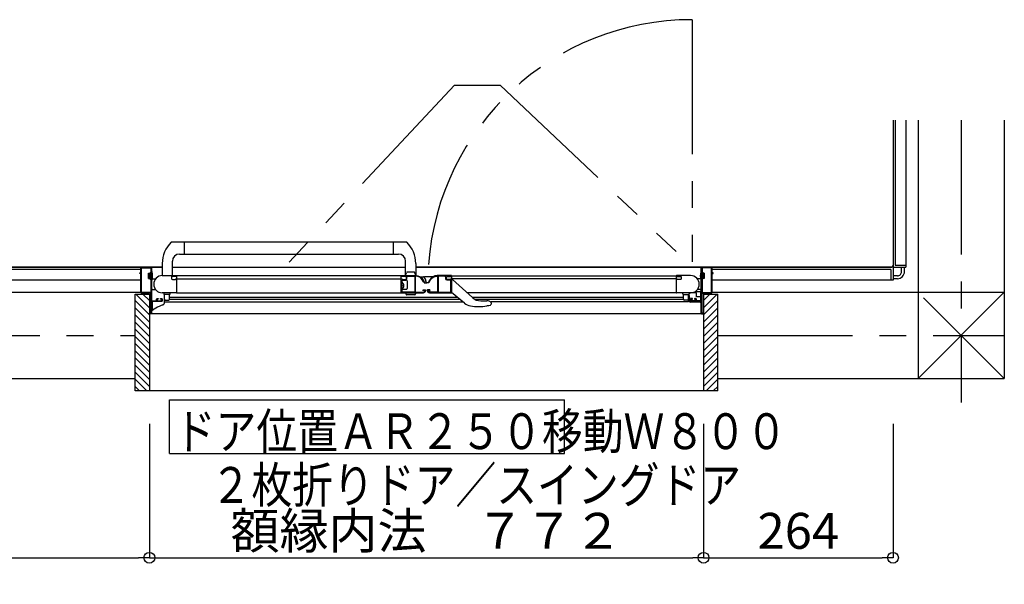
# Model space of a CAD drawing. Extents: x -405 to 205, y -2 to 302.
# Drawn here: x -220 to -165, y 115 to 147 of the extents above; entities that cross this region are included whole.
import ezdxf

# ---------------------------------------------------------------- set-up
doc = ezdxf.new("R2010")
doc.units = 0
doc.header["$MEASUREMENT"] = 0
doc.linetypes.add('CENTER', pattern=[12, 7.5, -1.5, 1.5, -1.5])
doc.linetypes.add('PHANTOM', pattern=[15, 7.5, -1.5, 1.5, -1.5, 1.5, -1.5])
doc.layers.get('0').update_dxf_attribs({"linetype": 'CONTINUOUS'})
doc.layers.get('DEFPOINTS').update_dxf_attribs({"linetype": 'CONTINUOUS'})
doc.layers.add('VIEW0001', color=7, linetype='CONTINUOUS')
doc.styles.get("Standard").update_dxf_attribs({"font": 'ROMANS', "bigfont": 'EXTFONT'})
doc.dimstyles.new('ISO-25', dxfattribs={"dimtxt": 2.5, "dimasz": 2.5, "dimexe": 1.25, "dimexo": 0.625, "dimtad": 1, "dimdec": 4, "dimdsep": 46, "dimtxsty": 'Standard', "dimcen": 2.5, "dimadec": 0, "dimazin": 0, "dimtfac": 1, "dimtdec": 4, "dimtmove": 0, "dimatfit": 3, "dimfxl": 1, "dimtolj": 1, "dimtzin": 0, "dimarcsym": 0})

# ---------------------------------------------------------------- blocks, each defined once
blk = doc.blocks.new('_ORIGIN')
at = {"color": 0, "linetype": 'ByBlock'}
blk.add_line((0, 0), (-1, 0), dxfattribs=at)
blk.add_circle((0, 0), 0.5, dxfattribs=at)
blk = doc.blocks.new('*D72')
at = {"layer": 'DEFPOINTS', "color": 0}
for p in [(-182.013, 126.94), (-171.453, 126.94), (-171.453, 116.941)]:
    blk.add_point(p, dxfattribs=at)
at = {"layer": 'VIEW0001', "color": 0, "lineweight": -2}
for p, q in [((-182.013, 124.4), (-182.013, 116.941)), ((-171.453, 124.4), (-171.453, 116.941)), ((-181.413, 116.941), (-172.053, 116.941))]:
    blk.add_line(p, q, dxfattribs=at)
at = {"layer": 'VIEW0001', "color": 0, "lineweight": -2, "xscale": 0.6, "yscale": 0.6, "zscale": 0.6, "rotation": 180}
blk.add_blockref('_ORIGIN', (-182.013, 116.941), dxfattribs=at)
at = {"layer": 'VIEW0001', "color": 0, "lineweight": -2, "xscale": 0.6, "yscale": 0.6, "zscale": 0.6}
blk.add_blockref('_ORIGIN', (-171.453, 116.941), dxfattribs=at)
at = {"layer": 'VIEW0001', "color": 0, "insert": (-176.732, 118.441), "char_height": 2, "attachment_point": 5}
blk.add_mtext('\\A1;264', dxfattribs=at)
blk = doc.blocks.new('*D73')
at = {"layer": 'DEFPOINTS', "color": 0}
for p in [(-253.453, 126.94), (-212.893, 126.94), (-212.893, 116.941)]:
    blk.add_point(p, dxfattribs=at)
at = {"layer": 'VIEW0001', "color": 0, "lineweight": -2}
for p, q in [((-253.453, 124.4), (-253.453, 116.941)), ((-212.893, 124.4), (-212.893, 116.941)), ((-252.853, 116.941), (-213.493, 116.941))]:
    blk.add_line(p, q, dxfattribs=at)
at = {"layer": 'VIEW0001', "color": 0, "lineweight": -2, "xscale": 0.6, "yscale": 0.6, "zscale": 0.6, "rotation": 180}
blk.add_blockref('_ORIGIN', (-253.453, 116.941), dxfattribs=at)
at = {"layer": 'VIEW0001', "color": 0, "lineweight": -2, "xscale": 0.6, "yscale": 0.6, "zscale": 0.6}
blk.add_blockref('_ORIGIN', (-212.893, 116.941), dxfattribs=at)
at = {"layer": 'VIEW0001', "color": 0, "insert": (-233.172, 118.441), "char_height": 2, "attachment_point": 5}
blk.add_mtext('\\A1;1014', dxfattribs=at)
blk = doc.blocks.new('*D74')
at = {"layer": 'DEFPOINTS', "color": 0}
for p in [(-212.893, 126.94), (-182.013, 126.94), (-182.013, 116.941)]:
    blk.add_point(p, dxfattribs=at)
at = {"layer": 'VIEW0001', "color": 0, "lineweight": -2}
for p, q in [((-212.893, 124.4), (-212.893, 116.941)), ((-182.013, 124.4), (-182.013, 116.941)), ((-212.293, 116.941), (-182.613, 116.941))]:
    blk.add_line(p, q, dxfattribs=at)
at = {"layer": 'VIEW0001', "color": 0, "lineweight": -2, "xscale": 0.6, "yscale": 0.6, "zscale": 0.6, "rotation": 180}
blk.add_blockref('_ORIGIN', (-212.893, 116.941), dxfattribs=at)
at = {"layer": 'VIEW0001', "color": 0, "lineweight": -2, "xscale": 0.6, "yscale": 0.6, "zscale": 0.6}
blk.add_blockref('_ORIGIN', (-182.013, 116.941), dxfattribs=at)
at = {"layer": 'VIEW0001', "color": 0, "insert": (-197.452, 118.441), "char_height": 2, "attachment_point": 5}
blk.add_mtext('\\A1;額縁内法\u3000７７２', dxfattribs=at)

msp = doc.modelspace()

# ---------------------------------------------------------------- linework, layer by layer
at = {"layer": 'VIEW0001', "color": 7, "linetype": 'PHANTOM'}
for p, q in [((-182.65317, 146.94174), (-182.65317, 133.29949)), ((-195.8965, 143.28919), (-205.22012, 133.29949)), ((-195.89648, 143.28919), (-193.34385, 143.28919)), ((-193.34385, 143.28918), (-182.7833, 133.29949))]:
    msp.add_line(p, q, dxfattribs=at)
at = {"layer": 'VIEW0001', "color": 7, "linetype": 'Continuous'}
for p, q in [((-171.45301, 141.34085), (-171.45301, 133.2588)), ((-171.45301, 141.34085), (-171.45301, 133.15949)), ((-171.33301, 141.34085), (-171.33301, 133.25949)), ((-170.73301, 141.34085), (-170.73301, 133.13949)), ((-170.05301, 141.34085), (-170.05301, 126.94002)), ((-165.25301, 141.34085), (-165.25301, 126.94042)), ((-211.62051, 134.55145), (-198.60603, 134.55145)), ((-210.93254, 133.87145), (-210.93254, 134.55145)), ((-199.29347, 133.87145), (-199.29347, 134.55145)), ((-212.17254, 133.35345), (-212.17254, 132.67145)), ((-211.61254, 132.67145), (-211.61254, 133.47145)), ((-211.21254, 133.87145), (-199.0123, 133.87145)), ((-198.61347, 132.67145), (-198.61347, 133.47145)), ((-198.05347, 133.35345), (-198.05347, 132.67145)), ((-212.17254, 133.13949), (-221.49301, 133.13949)), ((-221.45301, 133.13949), (-212.17254, 133.13949)), ((-213.373, 133.01949), (-221.45301, 133.01949)), ((-212.933, 132.51945), (-212.933, 132.79945)), ((-212.933, 132.79945), (-212.893, 132.79945)), ((-212.893, 132.79945), (-212.83025, 132.84701)), ((-212.893, 132.79945), (-212.893, 132.51945)), ((-212.785, 132.83345), (-212.80037, 132.83345)), ((-212.773, 132.89945), (-212.75695, 132.89945)), ((-212.753, 130.53945), (-212.753, 133.13945)), ((-212.753, 133.13945), (-212.17317, 133.13945)), ((-211.61317, 133.13945), (-198.61347, 133.13945)), ((-198.61347, 132.67145), (-198.57179, 132.82698)), ((-198.1531, 132.87145), (-198.51384, 132.87145)), ((-198.05347, 132.67145), (-198.09514, 132.82698)), ((-198.05347, 133.13949), (-171.57224, 133.13949)), ((-171.47301, 133.13949), (-198.05347, 133.13949)), ((-198.05347, 133.13945), (-182.153, 133.13945)), ((-182.153, 130.53945), (-182.153, 133.13945)), ((-182.133, 132.89948), (-182.14906, 132.89948)), ((-182.121, 132.83348), (-182.10563, 132.83348)), ((-182.013, 132.79948), (-182.07575, 132.84705)), ((-181.973, 132.79948), (-182.013, 132.79948)), ((-182.013, 132.51948), (-182.013, 132.79948)), ((-181.973, 132.79948), (-181.973, 132.51948)), ((-171.57301, 133.01949), (-181.533, 133.01949)), ((-171.57301, 133.01949), (-171.57301, 132.41949)), ((-171.45301, 133.11949), (-171.45301, 132.41949)), ((-171.43301, 133.13949), (-170.73301, 133.13949)), ((-171.33301, 133.25949), (-170.73301, 133.25949)), ((-170.97301, 132.89922), (-170.97301, 133.13949)), ((-170.81301, 132.89914), (-170.81301, 133.13949)), ((-213.373, 132.41949), (-221.45301, 132.41949)), ((-212.933, 132.51945), (-212.893, 132.51945)), ((-212.893, 132.51945), (-212.83025, 132.47188)), ((-212.785, 132.48545), (-212.80037, 132.48545)), ((-212.773, 132.41945), (-212.75695, 132.41945)), ((-212.713, 132.49145), (-212.5477, 132.49145)), ((-211.373, 132.65945), (-211.373, 131.71145)), ((-198.853, 132.65945), (-211.373, 132.65945)), ((-211.373, 132.49145), (-198.853, 132.49145)), ((-198.81326, 132.19145), (-198.81326, 132.23745)), ((-198.57315, 132.41152), (-198.813, 132.41152)), ((-198.53315, 132.37152), (-198.53315, 131.95145)), ((-197.8136, 132.60745), (-197.628, 132.60745)), ((-197.57719, 132.323), (-197.57719, 132.2833)), ((-197.56479, 132.2713), (-197.47202, 132.2713)), ((-197.47805, 132.59918), (-197.56287, 132.59918)), ((-197.09235, 132.60745), (-197.45327, 132.60745)), ((-197.34081, 132.2713), (-197.43546, 132.2713)), ((-197.32881, 132.323), (-197.32881, 132.2833)), ((-196.05345, 132.45145), (-195.99345, 132.45145)), ((-196.053, 132.65945), (-196.053, 131.71145)), ((-196.053, 132.65945), (-183.533, 132.65945)), ((-183.533, 132.49145), (-196.053, 132.49145)), ((-195.99345, 132.45145), (-194.89329, 131.44559)), ((-183.533, 132.65945), (-183.533, 131.71145)), ((-182.17937, 132.49145), (-182.3583, 132.49145)), ((-182.133, 132.41948), (-182.14906, 132.41948)), ((-182.121, 132.48548), (-182.10563, 132.48548)), ((-182.013, 132.51948), (-182.07575, 132.47192)), ((-181.973, 132.51948), (-182.013, 132.51948)), ((-171.45301, 132.41949), (-181.533, 132.41949)), ((-171.21301, 132.65949), (-171.45301, 132.65949)), ((-171.21301, 132.49949), (-171.45301, 132.49949)), ((-261.05453, 131.74083), (-213.373, 131.74063)), ((-212.713, 131.89145), (-212.5477, 131.89145)), ((-212.093, 131.71145), (-212.093, 131.65145)), ((-211.733, 131.65145), (-211.733, 131.71145)), ((-211.373, 131.71145), (-197.621, 131.71145)), ((-198.85326, 131.77887), (-198.85326, 131.85196)), ((-198.85326, 131.73614), (-198.85326, 131.77887)), ((-198.85326, 131.73145), (-198.85326, 131.73614)), ((-198.853, 131.71145), (-198.853, 131.91145)), ((-198.81326, 131.94545), (-198.81326, 131.99145)), ((-198.813, 131.91145), (-198.57315, 131.91145)), ((-198.71368, 132.12845), (-198.749, 132.12845)), ((-198.749, 132.09445), (-198.749, 132.12845)), ((-198.71368, 132.09445), (-198.749, 132.09445)), ((-198.61347, 131.71145), (-198.5869, 131.61231)), ((-198.05347, 131.71145), (-198.08003, 131.61231)), ((-195.33684, 131.14043), (-196.05345, 131.73145)), ((-182.413, 131.71145), (-195.18407, 131.71145)), ((-183.173, 131.65145), (-183.173, 131.71145)), ((-182.813, 131.71145), (-182.813, 131.65145)), ((-182.47342, 131.79024), (-182.181, 131.79024)), ((-182.413, 131.49754), (-182.413, 131.71145)), ((-182.193, 131.89145), (-182.3583, 131.89145)), ((-182.173, 131.78224), (-182.173, 131.23145)), ((-181.533, 131.74049), (-165.2526, 131.74042)), ((-170.05301, 126.94002), (-165.2526, 131.74042)), ((-213.69335, 131.63948), (-212.893, 131.63948)), ((-213.69335, 126.23946), (-213.69335, 131.63948)), ((-212.89347, 130.47974), (-213.69334, 131.27961)), ((-212.89347, 130.87977), (-213.65319, 131.63948)), ((-212.89347, 131.27979), (-213.25316, 131.63948)), ((-212.89369, 131.63948), (-212.89369, 126.23946)), ((-212.73301, 131.23145), (-212.73301, 130.7417)), ((-212.397, 131.37945), (-212.397, 131.36345)), ((-195.39895, 131.19811), (-212.05301, 131.19811)), ((-211.773, 131.61145), (-212.053, 131.61145)), ((-212.053, 131.14909), (-212.053, 131.61145)), ((-212.013, 131.31145), (-211.813, 131.31145)), ((-211.773, 131.35145), (-211.773, 131.61145)), ((-195.71396, 131.45146), (-211.773, 131.45146)), ((-195.57816, 131.33946), (-211.773, 131.33946)), ((-198.10707, 131.59156), (-198.55986, 131.59156)), ((-195.33454, 131.14322), (-195.33684, 131.14043)), ((-183.133, 131.45426), (-194.90277, 131.45426)), ((-183.133, 131.34226), (-194.74553, 131.34226)), ((-194.42404, 131.26394), (-194.0936, 131.26458)), ((-194.05786, 131.26462), (-194.05802, 131.26462)), ((-182.853, 131.20091), (-193.85345, 131.20091)), ((-193.85345, 131.14684), (-193.85345, 131.08757)), ((-183.133, 131.61145), (-182.853, 131.61145)), ((-183.133, 131.35145), (-183.133, 131.61145)), ((-182.893, 131.31145), (-183.093, 131.31145)), ((-182.853, 131.20091), (-182.853, 131.61145)), ((-182.785, 131.44084), (-182.813, 131.54902)), ((-182.785, 131.21411), (-182.785, 131.44084)), ((-182.173, 131.18211), (-182.753, 131.18211)), ((-182.145, 131.23145), (-182.693, 131.23145)), ((-182.173, 131.49754), (-182.413, 131.49754)), ((-182.185, 131.16611), (-182.173, 131.16611)), ((-182.01323, 130.47974), (-181.21335, 131.27962)), ((-182.01322, 130.87975), (-181.25348, 131.63948)), ((-182.0132, 131.27976), (-181.65347, 131.63948)), ((-182.01301, 131.63948), (-182.01301, 126.23946)), ((-182.01301, 131.63948), (-181.21335, 131.63948)), ((-181.21335, 126.23946), (-181.21335, 131.63948)), ((-169.75312, 131.44028), (-165.25314, 126.9403)), ((-212.89344, 130.07975), (-213.69332, 130.87963)), ((-212.73301, 130.7417), (-212.7329, 130.73976)), ((-212.13992, 131.03713), (-212.14001, 131.03741)), ((-194.99452, 130.98892), (-194.9951, 130.98535)), ((-194.0859, 130.97914), (-194.08643, 130.98271)), ((-193.98961, 130.9952), (-193.97899, 130.99818)), ((-193.97899, 130.99818), (-193.89197, 131.03154)), ((-182.01324, 130.07972), (-181.21336, 130.8796)), ((-212.89344, 129.67972), (-213.69333, 130.47962)), ((-212.89344, 129.27969), (-213.69333, 130.07959)), ((-182.153, 130.53945), (-212.753, 130.53945)), ((-182.01328, 129.2797), (-181.21336, 130.07962)), ((-182.01326, 129.67971), (-181.21335, 130.47963)), ((-212.8934, 128.87972), (-213.69332, 129.67963)), ((-182.0133, 128.8797), (-181.21338, 129.67962)), ((-212.8934, 128.47968), (-213.69333, 129.27961)), ((-182.01331, 128.47969), (-181.21336, 129.27963)), ((-212.89337, 128.07968), (-213.69332, 128.87963)), ((-212.89333, 127.67962), (-213.69332, 128.47961)), ((-182.01336, 127.67962), (-181.21338, 128.4796)), ((-182.01331, 128.07966), (-181.21336, 128.87961)), ((-212.89333, 127.2796), (-213.69333, 128.0796)), ((-182.01338, 127.27961), (-181.21336, 128.07962)), ((-212.89335, 126.88366), (-213.69332, 127.68363)), ((-182.01335, 126.88365), (-181.21338, 127.68362)), ((-261.05301, 126.94083), (-213.69335, 126.94063)), ((-213.04108, 126.23946), (-213.69335, 126.89173)), ((-212.89335, 126.48771), (-213.69332, 127.28768)), ((-182.01335, 126.48766), (-181.21336, 127.28765)), ((-181.86558, 126.23946), (-181.21335, 126.89168)), ((-181.21335, 126.94049), (-165.25301, 126.94042)), ((-213.43706, 126.23946), (-213.69335, 126.49575)), ((-181.21406, 126.23946), (-213.69335, 126.23946)), ((-181.4696, 126.23946), (-181.21335, 126.4957)), ((-211.76479, 122.74467), (-211.76479, 125.74467)), ((-211.76479, 125.74467), (-189.76479, 125.74467)), ((-189.76479, 122.74467), (-189.76479, 125.74467)), ((-211.76479, 122.74467), (-189.76479, 122.74467))]:
    msp.add_line(p, q, dxfattribs=at)
at = {"layer": 'VIEW0001', "color": 7, "linetype": 'CENTER'}
for p, q in [((-167.65301, 141.34085), (-167.65301, 125.59762)), ((-262.50413, 129.34085), (-213.69335, 129.34085)), ((-181.21335, 129.34085), (-165.25301, 129.34085))]:
    msp.add_line(p, q, dxfattribs=at)
at = {"layer": 'VIEW0001', "color": 7, "linetype": 'Continuous'}
for points in [[(-213.433, 132.81145), (-213.43066, 132.81711), (-213.425, 132.81945)], [(-213.433, 132.79545), (-213.433, 132.81145)], [(-213.425, 132.78745), (-213.43066, 132.78979), (-213.433, 132.79545)], [(-213.425, 132.81945), (-213.385, 132.81945)], [(-213.385, 132.78745), (-213.425, 132.78745)], [(-213.385, 132.81945), (-213.37652, 132.82296), (-213.373, 132.83145)], [(-213.373, 132.77545), (-213.37652, 132.78393), (-213.385, 132.78745)], [(-213.373, 133.09945), (-213.36129, 133.12773), (-213.333, 133.13945)], [(-213.373, 132.83145), (-213.373, 133.09945)], [(-213.337, 133.09145), (-213.33349, 133.09993), (-213.325, 133.10345)], [(-213.337, 131.74745), (-213.337, 133.09145)], [(-213.333, 133.13945), (-212.793, 133.13945)], [(-213.325, 133.10345), (-212.825, 133.10345)], [(-212.825, 133.10345), (-212.81652, 133.09993), (-212.813, 133.09145)], [(-212.813, 133.09145), (-212.813, 131.74745)], [(-212.793, 133.13945), (-212.77886, 133.13359), (-212.773, 133.11945)], [(-212.773, 133.11945), (-212.773, 131.28345)], [(-182.113, 133.13945), (-182.12714, 133.13359), (-182.133, 133.11945)], [(-182.133, 133.11945), (-182.133, 131.28345)], [(-181.573, 133.13945), (-182.113, 133.13945)], [(-182.081, 133.10345), (-182.08949, 133.09993), (-182.093, 133.09145)], [(-182.093, 133.09145), (-182.093, 131.74745)], [(-181.581, 133.10345), (-182.081, 133.10345)], [(-181.569, 133.09145), (-181.57252, 133.09993), (-181.581, 133.10345)], [(-181.533, 133.09945), (-181.54472, 133.12773), (-181.573, 133.13945)], [(-181.569, 131.74745), (-181.569, 133.09145)], [(-181.533, 132.83145), (-181.533, 133.09945)], [(-181.521, 132.81945), (-181.52949, 132.82296), (-181.533, 132.83145)], [(-181.533, 132.77545), (-181.52949, 132.78393), (-181.521, 132.78745)], [(-181.481, 132.81945), (-181.521, 132.81945)], [(-181.521, 132.78745), (-181.481, 132.78745)], [(-181.473, 132.81145), (-181.47534, 132.81711), (-181.481, 132.81945)], [(-181.481, 132.78745), (-181.47534, 132.78979), (-181.473, 132.79545)], [(-181.473, 132.79545), (-181.473, 132.81145)], [(-213.373, 131.73945), (-213.373, 132.77545)], [(-212.173, 132.67145), (-211.385, 132.67145)], [(-211.633, 132.61945), (-211.64714, 132.61359), (-211.653, 132.59945)], [(-211.653, 132.59945), (-211.653, 132.49945)], [(-211.653, 132.49945), (-211.64129, 132.47117), (-211.613, 132.45945)], [(-211.39633, 132.61945), (-211.633, 132.61945)], [(-211.613, 132.45945), (-211.433, 132.45945)], [(-211.433, 132.45945), (-211.41886, 132.46531), (-211.413, 132.47945), (-211.40949, 132.48793), (-211.401, 132.49145)], [(-211.401, 132.49145), (-211.39633, 132.49145)], [(-211.39015, 132.62116), (-211.39312, 132.61988), (-211.39633, 132.61945)], [(-211.39633, 132.49145), (-211.39312, 132.49101), (-211.39015, 132.48974)], [(-211.37883, 132.62795), (-211.39015, 132.62116)], [(-211.39015, 132.48974), (-211.37883, 132.48295)], [(-211.385, 132.67145), (-211.37652, 132.66793), (-211.373, 132.65945)], [(-211.373, 132.63824), (-211.37456, 132.63233), (-211.37883, 132.62795)], [(-211.37883, 132.48295), (-211.37456, 132.47857), (-211.373, 132.47266)], [(-211.373, 132.65945), (-211.373, 132.63824)], [(-211.373, 132.47266), (-211.373, 131.71945)], [(-198.853, 132.65945), (-198.84949, 132.66793), (-198.841, 132.67145)], [(-198.853, 132.63824), (-198.853, 132.65945)], [(-198.853, 131.71945), (-198.853, 132.65945)], [(-198.84718, 132.62795), (-198.85144, 132.63233), (-198.853, 132.63824)], [(-198.853, 132.63824), (-198.853, 132.63824)], [(-198.853, 132.47266), (-198.85144, 132.47857), (-198.84718, 132.48295)], [(-198.83585, 132.62116), (-198.84718, 132.62795)], [(-198.84718, 132.48295), (-198.83585, 132.48974)], [(-198.841, 132.67145), (-198.05195, 132.67145)], [(-198.82968, 132.61945), (-198.83288, 132.61988), (-198.83585, 132.62116)], [(-198.83585, 132.48974), (-198.83288, 132.49101), (-198.82968, 132.49145)], [(-198.593, 132.61945), (-198.82968, 132.61945)], [(-198.82968, 132.49145), (-198.825, 132.49145)], [(-198.825, 132.49145), (-198.81652, 132.48793), (-198.813, 132.47945), (-198.80714, 132.46531), (-198.793, 132.45945)], [(-198.813, 132.41145), (-198.80949, 132.41993), (-198.801, 132.42345)], [(-198.813, 131.75945), (-198.813, 132.41145)], [(-198.801, 132.42345), (-198.601, 132.42345)], [(-198.793, 132.45945), (-198.613, 132.45945)], [(-198.613, 132.45945), (-198.58472, 132.47117), (-198.573, 132.49945)], [(-198.601, 132.42345), (-198.55858, 132.44102), (-198.541, 132.48345)], [(-198.573, 132.59945), (-198.57886, 132.61359), (-198.593, 132.61945)], [(-198.573, 132.49945), (-198.573, 132.59945)], [(-198.541, 132.57545), (-198.52343, 132.61788), (-198.481, 132.63545)], [(-198.541, 132.48345), (-198.541, 132.57545)], [(-198.481, 132.63545), (-198.121, 132.63545)], [(-198.121, 132.63545), (-198.11252, 132.63193), (-198.109, 132.62345)], [(-198.109, 132.62345), (-198.109, 131.75945)], [(-198.061, 132.63545), (-198.06949, 132.63193), (-198.073, 132.62345)], [(-198.073, 132.62345), (-198.073, 131.75945)], [(-198.05195, 132.63545), (-198.061, 132.63545)], [(-198.05195, 132.67145), (-197.92803, 132.65397), (-197.81195, 132.60714), (-197.71336, 132.53003), (-197.63626, 132.43145)], [(-197.66744, 132.41345), (-197.73876, 132.50464), (-197.82995, 132.57596), (-197.93732, 132.61928), (-198.05195, 132.63545)], [(-197.62081, 132.33269), (-197.66744, 132.41345)], [(-197.63626, 132.43145), (-197.57622, 132.32745)], [(-197.57622, 132.32745), (-197.59453, 132.29158), (-197.6198, 132.32294), (-197.61927, 132.32792), (-197.62081, 132.33269)], [(-197.26974, 132.43145), (-197.32979, 132.32745)], [(-197.32979, 132.32745), (-197.31147, 132.29158), (-197.2862, 132.32294), (-197.28674, 132.32792), (-197.28519, 132.33269)], [(-197.28519, 132.33269), (-197.23857, 132.41345)], [(-196.85405, 132.67145), (-196.97798, 132.65397), (-197.09405, 132.60714), (-197.19264, 132.53003), (-197.26974, 132.43145)], [(-197.23857, 132.41345), (-197.16725, 132.50464), (-197.07605, 132.57596), (-196.96868, 132.61928), (-196.85405, 132.63545)], [(-196.065, 132.67145), (-196.85405, 132.67145)], [(-196.85405, 132.63545), (-196.845, 132.63545)], [(-196.845, 132.63545), (-196.83652, 132.63193), (-196.833, 132.62345)], [(-196.833, 132.62345), (-196.833, 131.75945)], [(-196.785, 132.63545), (-196.79349, 132.63193), (-196.797, 132.62345)], [(-196.797, 132.62345), (-196.797, 131.75945)], [(-196.425, 132.63545), (-196.785, 132.63545)], [(-196.365, 132.57545), (-196.38258, 132.61788), (-196.425, 132.63545)], [(-196.365, 132.48345), (-196.365, 132.57545)], [(-196.305, 132.42345), (-196.34743, 132.44102), (-196.365, 132.48345)], [(-196.333, 132.59945), (-196.32714, 132.61359), (-196.313, 132.61945)], [(-196.333, 132.49945), (-196.333, 132.59945)], [(-196.293, 132.45945), (-196.32129, 132.47117), (-196.333, 132.49945)], [(-196.313, 132.61945), (-196.07633, 132.61945)], [(-196.105, 132.42345), (-196.305, 132.42345)], [(-196.113, 132.45945), (-196.293, 132.45945)], [(-196.081, 132.49145), (-196.08949, 132.48793), (-196.093, 132.47945), (-196.09886, 132.46531), (-196.113, 132.45945)], [(-196.093, 132.41145), (-196.09652, 132.41993), (-196.105, 132.42345)], [(-196.093, 131.75945), (-196.093, 132.41145)], [(-196.07633, 132.49145), (-196.081, 132.49145)], [(-196.07633, 132.61945), (-196.07312, 132.61988), (-196.07015, 132.62116)], [(-196.07015, 132.48974), (-196.07312, 132.49101), (-196.07633, 132.49145)], [(-196.07015, 132.62116), (-196.05883, 132.62795)], [(-196.05883, 132.48295), (-196.07015, 132.48974)], [(-196.053, 132.65945), (-196.05652, 132.66793), (-196.065, 132.67145)], [(-196.065, 132.67145), (-196.065, 132.67145)], [(-196.05883, 132.62795), (-196.05456, 132.63233), (-196.053, 132.63824)], [(-196.053, 132.47266), (-196.05456, 132.47857), (-196.05883, 132.48295)], [(-196.053, 132.63824), (-196.053, 132.65945)], [(-196.053, 131.71945), (-196.053, 132.47266)], [(-183.521, 132.67145), (-183.52949, 132.66793), (-183.533, 132.65945)], [(-183.533, 132.65945), (-183.533, 132.63824)], [(-183.533, 132.63824), (-183.53144, 132.63233), (-183.52718, 132.62795)], [(-183.52718, 132.48295), (-183.53144, 132.47857), (-183.533, 132.47266)], [(-183.533, 132.47266), (-183.533, 131.71945)], [(-183.52718, 132.62795), (-183.51585, 132.62116)], [(-183.51585, 132.48974), (-183.52718, 132.48295)], [(-182.733, 132.67145), (-183.521, 132.67145)], [(-183.51585, 132.62116), (-183.51288, 132.61988), (-183.50968, 132.61945)], [(-183.50968, 132.49145), (-183.51288, 132.49101), (-183.51585, 132.48974)], [(-183.50968, 132.61945), (-183.273, 132.61945)], [(-183.505, 132.49145), (-183.50968, 132.49145)], [(-183.473, 132.45945), (-183.48714, 132.46531), (-183.493, 132.47945), (-183.49652, 132.48793), (-183.505, 132.49145)], [(-183.293, 132.45945), (-183.473, 132.45945)], [(-183.253, 132.49945), (-183.26472, 132.47117), (-183.293, 132.45945)], [(-183.293, 132.45945), (-183.293, 132.45945)], [(-183.273, 132.61945), (-183.25886, 132.61359), (-183.253, 132.59945)], [(-183.253, 132.59945), (-183.253, 132.49945)], [(-181.533, 131.73945), (-181.533, 132.77545)], [(-213.333, 131.69945), (-213.36129, 131.71117), (-213.373, 131.73945)], [(-213.325, 131.73545), (-213.33349, 131.73896), (-213.337, 131.74745)], [(-212.825, 131.69945), (-213.333, 131.69945)], [(-212.825, 131.73545), (-213.325, 131.73545)], [(-212.813, 131.74745), (-212.81652, 131.73896), (-212.825, 131.73545)], [(-212.813, 131.68745), (-212.81652, 131.69593), (-212.825, 131.69945)], [(-212.813, 130.59145), (-212.813, 131.68745)], [(-211.381, 131.71145), (-212.17301, 131.71145)], [(-211.373, 131.71945), (-211.37535, 131.71379), (-211.381, 131.71145)], [(-198.845, 131.71145), (-198.85066, 131.71379), (-198.853, 131.71945)], [(-198.81316, 131.71145), (-198.845, 131.71145)], [(-198.805, 131.75145), (-198.81066, 131.75379), (-198.813, 131.75945)], [(-198.117, 131.75145), (-198.805, 131.75145)], [(-198.109, 131.75945), (-198.11135, 131.75379), (-198.117, 131.75145)], [(-198.073, 131.75945), (-198.07066, 131.75379), (-198.065, 131.75145)], [(-198.065, 131.75145), (-197.597, 131.75145)], [(-197.61837, 131.83545), (-197.62237, 131.83476), (-197.62592, 131.83278), (-197.66363, 131.84345), (-197.641, 131.87545)], [(-197.641, 131.87545), (-197.521, 131.87545)], [(-197.577, 131.83545), (-197.61837, 131.83545)], [(-197.557, 131.81545), (-197.56286, 131.82959), (-197.577, 131.83545)], [(-197.557, 131.79145), (-197.557, 131.81545)], [(-197.521, 131.87545), (-197.50686, 131.86959), (-197.501, 131.85545)], [(-197.501, 131.85545), (-197.501, 131.83145)], [(-197.385, 131.87545), (-197.39914, 131.86959), (-197.405, 131.85545)], [(-197.405, 131.85545), (-197.405, 131.85545)], [(-197.405, 131.85545), (-197.405, 131.83145)], [(-197.265, 131.87545), (-197.385, 131.87545)], [(-197.349, 131.81545), (-197.34314, 131.82959), (-197.329, 131.83545)], [(-197.349, 131.79145), (-197.349, 131.81545)], [(-197.329, 131.83545), (-197.28763, 131.83545)], [(-196.841, 131.75145), (-197.309, 131.75145)], [(-197.28763, 131.83545), (-197.28363, 131.83476), (-197.28009, 131.83278), (-197.24237, 131.84345), (-197.265, 131.87545)], [(-197.285, 131.71145), (-196.061, 131.71145)], [(-196.833, 131.75945), (-196.83534, 131.75379), (-196.841, 131.75145)], [(-196.797, 131.75945), (-196.79466, 131.75379), (-196.789, 131.75145)], [(-196.789, 131.75145), (-196.101, 131.75145)], [(-196.101, 131.75145), (-196.09534, 131.75379), (-196.093, 131.75945)], [(-196.061, 131.71145), (-196.05534, 131.71379), (-196.053, 131.71945)], [(-183.533, 131.71945), (-183.53066, 131.71379), (-183.525, 131.71145)], [(-182.81272, 131.71145), (-182.733, 131.71145)], [(-182.093, 131.74745), (-182.08949, 131.73896), (-182.081, 131.73545)], [(-182.093, 131.68745), (-182.08949, 131.69593), (-182.081, 131.69945)], [(-182.093, 130.59145), (-182.093, 131.68745)], [(-182.081, 131.73545), (-181.581, 131.73545)], [(-182.081, 131.69945), (-181.573, 131.69945)], [(-181.581, 131.73545), (-181.57252, 131.73896), (-181.569, 131.74745)], [(-181.573, 131.69945), (-181.54472, 131.71117), (-181.533, 131.73945)], [(-212.773, 131.28345), (-212.76949, 131.27496), (-212.761, 131.27145)], [(-212.761, 131.23145), (-212.76949, 131.22793), (-212.773, 131.21945)], [(-212.773, 131.21945), (-212.773, 130.55145)], [(-212.761, 131.27145), (-212.505, 131.27145)], [(-212.213, 131.23145), (-212.761, 131.23145)], [(-212.505, 131.27145), (-212.49652, 131.27496), (-212.493, 131.28345)], [(-212.493, 131.35145), (-212.48129, 131.37973), (-212.453, 131.39145)], [(-212.493, 131.28345), (-212.493, 131.35145)], [(-212.445, 131.35145), (-212.45349, 131.34793), (-212.457, 131.33945)], [(-212.457, 131.33945), (-212.457, 131.28345)], [(-212.457, 131.28345), (-212.45349, 131.27496), (-212.445, 131.27145)], [(-212.453, 131.39145), (-212.409, 131.39145)], [(-212.409, 131.35145), (-212.445, 131.35145)], [(-212.445, 131.27145), (-212.229, 131.27145)], [(-212.409, 131.39145), (-212.40052, 131.38793), (-212.397, 131.37945)], [(-212.397, 131.36345), (-212.40052, 131.35496), (-212.409, 131.35145)], [(-212.277, 131.37945), (-212.27349, 131.38793), (-212.265, 131.39145)], [(-212.277, 131.36345), (-212.277, 131.37945)], [(-212.265, 131.35145), (-212.27349, 131.35496), (-212.277, 131.36345)], [(-212.265, 131.39145), (-212.213, 131.39145)], [(-212.229, 131.35145), (-212.265, 131.35145)], [(-212.217, 131.33945), (-212.22052, 131.34793), (-212.229, 131.35145)], [(-212.229, 131.27145), (-212.22052, 131.27496), (-212.217, 131.28345)], [(-212.217, 131.28345), (-212.217, 131.33945)], [(-212.213, 131.39145), (-212.18472, 131.37973), (-212.173, 131.35145)], [(-212.173, 131.27145), (-212.18472, 131.24317), (-212.213, 131.23145)], [(-212.173, 131.35145), (-212.173, 131.27145)], [(-182.83119, 131.62046), (-182.8283, 131.60914), (-182.82335, 131.58968), (-182.81822, 131.56952), (-182.813, 131.54902)], [(-182.693, 131.39145), (-182.72129, 131.37973), (-182.733, 131.35145)], [(-182.733, 131.35145), (-182.733, 131.27145)], [(-182.733, 131.27145), (-182.72129, 131.24317), (-182.693, 131.23145)], [(-182.641, 131.39145), (-182.693, 131.39145)], [(-182.689, 131.33945), (-182.68549, 131.34793), (-182.677, 131.35145)], [(-182.689, 131.28345), (-182.689, 131.33945)], [(-182.677, 131.27145), (-182.68549, 131.27496), (-182.689, 131.28345)], [(-182.677, 131.35145), (-182.641, 131.35145)], [(-182.461, 131.27145), (-182.677, 131.27145)], [(-182.629, 131.37945), (-182.63252, 131.38793), (-182.641, 131.39145)], [(-182.641, 131.35145), (-182.63252, 131.35496), (-182.629, 131.36345)], [(-182.629, 131.36345), (-182.629, 131.37945)], [(-182.497, 131.39145), (-182.50549, 131.38793), (-182.509, 131.37945)], [(-182.509, 131.37945), (-182.509, 131.36345)], [(-182.509, 131.36345), (-182.50549, 131.35496), (-182.497, 131.35145)], [(-182.453, 131.39145), (-182.497, 131.39145)], [(-182.497, 131.35145), (-182.461, 131.35145)], [(-182.461, 131.35145), (-182.45252, 131.34793), (-182.449, 131.33945)], [(-182.449, 131.28345), (-182.45252, 131.27496), (-182.461, 131.27145)], [(-182.413, 131.35145), (-182.42472, 131.37973), (-182.453, 131.39145)], [(-182.449, 131.33945), (-182.449, 131.28345)], [(-182.413, 131.28345), (-182.413, 131.35145)], [(-182.401, 131.27145), (-182.40949, 131.27496), (-182.413, 131.28345)], [(-182.145, 131.27145), (-182.401, 131.27145)], [(-182.185, 131.16611), (-182.18266, 131.16377), (-182.1804, 131.16152), (-182.17833, 131.15945), (-182.17651, 131.15763), (-182.17502, 131.15613), (-182.17391, 131.15503), (-182.17323, 131.15434), (-182.173, 131.15411)], [(-182.133, 131.28345), (-182.13652, 131.27496), (-182.145, 131.27145)], [(-182.145, 131.23145), (-182.13652, 131.22793), (-182.133, 131.21945)], [(-182.133, 131.21945), (-182.133, 130.55145)], [(-212.825, 130.57945), (-212.81652, 130.58296), (-212.813, 130.59145)], [(-212.71421, 130.74137), (-212.71428, 130.74126), (-212.71508, 130.7401), (-212.72098, 130.73423), (-212.72518, 130.73242), (-212.72794, 130.73247), (-212.7296, 130.7332), (-212.73114, 130.7347), (-212.73232, 130.73707), (-212.7329, 130.73976)], [(-212.14001, 131.03741), (-212.4453, 130.91639), (-212.71421, 130.74137)], [(-212.14001, 131.03741), (-212.13272, 131.0398), (-212.11938, 131.04619)], [(-193.97899, 130.99818), (-193.98161, 130.99775), (-193.99415, 130.99573), (-194.01768, 130.99212), (-194.04924, 130.98761), (-194.08643, 130.98272)], [(-182.081, 130.57945), (-182.08949, 130.58296), (-182.093, 130.59145)], [(-212.893, 130.56745), (-212.88949, 130.57593), (-212.881, 130.57945)], [(-212.893, 130.55145), (-212.893, 130.56745)], [(-212.881, 130.53945), (-212.88949, 130.54296), (-212.893, 130.55145)], [(-212.881, 130.57945), (-212.825, 130.57945)], [(-212.785, 130.53945), (-212.881, 130.53945)], [(-212.773, 130.55145), (-212.77652, 130.54296), (-212.785, 130.53945)], [(-182.133, 130.55145), (-182.12949, 130.54296), (-182.121, 130.53945)], [(-182.121, 130.53945), (-182.025, 130.53945)], [(-182.025, 130.57945), (-182.081, 130.57945)], [(-182.013, 130.56745), (-182.01652, 130.57593), (-182.025, 130.57945)], [(-182.025, 130.53945), (-182.01652, 130.54296), (-182.013, 130.55145)], [(-182.013, 130.55145), (-182.013, 130.56745)]]:
    msp.add_lwpolyline(points, dxfattribs=at)
at = {"layer": 'VIEW0001', "color": 7, "linetype": 'PHANTOM'}
msp.add_arc((-182.65317, 132.21543), 14.72632, 89.999984, 175.778413, dxfattribs=at)
at = {"layer": 'VIEW0001', "color": 7, "linetype": 'Continuous'}
for centre, radius, start, end in [((-210.53254, 133.35345), 1.64, 134.220132, 180), ((-211.62051, 134.47145), 0.08, 90, 134.220132), ((-198.6055, 134.47145), 0.08, 45.779868, 90), ((-199.69347, 133.35345), 1.64, 0, 45.779868), ((-211.21254, 133.47145), 0.4, 90, 180), ((-199.01347, 133.47145), 0.4, 0, 90), ((-212.823, 132.83745), 0.012, 19.471221, 127.160849), ((-212.80037, 132.84545), 0.012, 199.471221, 270), ((-212.785, 132.84545), 0.012, 270, 0), ((-212.75695, 132.87945), 0.02, 12.423969, 90), ((-213.75557, 132.65945), 1.04257, 347.576031, 12.423969), ((-198.51384, 132.81145), 0.06, 90, 165), ((-198.1531, 132.81145), 0.06, 15, 90), ((-181.15043, 132.65948), 1.04257, 167.576031, 192.423969), ((-182.14906, 132.87948), 0.02, 90, 167.576031), ((-182.121, 132.84548), 0.012, 180, 270), ((-182.10563, 132.84548), 0.012, 270, 340.528779), ((-182.083, 132.83748), 0.012, 52.839151, 160.528779), ((-171.57301, 133.25949), 0.12, 269.999997, 0), ((-171.47301, 133.11949), 0.02, 359.999997, 90), ((-171.43301, 133.15949), 0.02, 180, 270.000003), ((-171.21301, 132.89949), 0.4, 269.999997, 0), ((-171.21301, 132.89949), 0.24, 269.999997, 0), ((-212.823, 132.48145), 0.012, 232.839151, 340.528779), ((-212.80037, 132.47345), 0.012, 90, 160.528779), ((-212.785, 132.47345), 0.012, 0, 90), ((-212.75695, 132.43945), 0.02, 270, 347.576031), ((-212.713, 132.45145), 0.04, 90, 110.553434), ((-212.173, 132.19145), 0.48, 90, 270), ((-198.80203, 132.27048), 0.01097, 52.28591, 180), ((-198.925, 132.11145), 0.212, 4.599411, 52.28591), ((-198.57315, 132.37152), 0.04, 0, 90), ((-197.628, 132.56745), 0.04, 39.445607, 90), ((-198.08516, 132.19133), 0.632, 8.53068, 39.445607), ((-197.56519, 132.2833), 0.012, 180, 270), ((-197.56287, 132.58718), 0.012, 90, 217.382789), ((-198.08095, 132.19133), 0.64, 8.109104, 37.382789), ((-197.45327, 132.56745), 0.04, 90, 121.259221), ((-197.47202, 132.2833), 0.012, 270, 8.53068), ((-197.43546, 132.2833), 0.012, 188.109104, 270), ((-197.34081, 132.2833), 0.012, 270, 0), ((-182.733, 132.19145), 0.48, 270, 90), ((-182.14906, 132.43948), 0.02, 192.423969, 270), ((-182.121, 132.47348), 0.012, 90, 180), ((-182.10563, 132.47348), 0.012, 19.471221, 90), ((-182.083, 132.48148), 0.012, 199.471221, 307.160849), ((-212.713, 131.93145), 0.04, 180, 270), ((-198.80203, 131.95242), 0.01097, 180, 307.71409), ((-198.925, 132.11145), 0.212, 307.71409, 355.400589), ((-198.57315, 131.95145), 0.04, 270, 0), ((-197.621, 131.83145), 0.12, 270, 0), ((-197.597, 131.79145), 0.04, 270, 0), ((-197.285, 131.83145), 0.12, 180, 270), ((-197.309, 131.79145), 0.04, 180, 270), ((-182.193, 131.93145), 0.04, 270, 0), ((-182.181, 131.78224), 0.008, 0, 90), ((-212.17052, 131.15204), 0.11755, 295.786929, 1.537363), ((-212.053, 131.65145), 0.04, 180, 270), ((-212.013, 131.35145), 0.04, 180, 270), ((-211.813, 131.35145), 0.04, 270, 0), ((-211.773, 131.65145), 0.04, 270, 0), ((-198.55986, 131.61956), 0.028, 195, 270), ((-198.10707, 131.61956), 0.028, 270, 345), ((-194.87873, 131.69588), 0.72, 230.485647, 260.69845), ((-194.42539, 131.95735), 0.69342, 227.563765, 270.111316), ((-194.0527, 112.85232), 18.4123, 90.016569, 90.127289), ((-194.05781, 132.10067), 0.83605, 269.996528, 270.486525), ((-194.05048, 130.98466), 0.28, 54.183969, 91.096005), ((-194.05086, 130.98764), 0.27701, 89.970707, 90.740168), ((-193.93345, 131.14684), 0.08, 359.999995, 54.183969), ((-183.133, 131.65145), 0.04, 180, 270), ((-183.093, 131.35145), 0.04, 180, 270), ((-182.893, 131.35145), 0.04, 270, 0), ((-182.853, 131.65145), 0.04, 270, 0), ((-182.753, 131.21411), 0.032, 180, 270), ((-182.173, 131.47411), 0.02, 0, 90), ((-182.173, 131.17411), 0.008, 0, 90), ((-182.173, 131.17411), 0.008, 270, 0), ((-182.173, 131.17411), 0.02, 270, 0), ((-194.52068, 133.88197), 2.93522, 260.69845, 278.518378), ((-193.91345, 131.08757), 0.06, 290.973942, 359.999995)]:
    msp.add_arc(centre, radius, start, end, dxfattribs=at)

# ---------------------------------------------------------------- texts
at = {"layer": 'VIEW0001', "color": 7, "width": 0.833333}
for s, p in [('ドア位置ＡＲ２５０移動Ｗ８００', (-211.47946, 122.99533)), ('２枚折りドア／スイングドア', (-209.47946, 119.998))]:
    msp.add_text(s, height=2, dxfattribs=at).set_placement(p)

# ---------------------------------------------------------------- dimensions: what is measured, and where the dimension line sits
at = {"layer": 'VIEW0001', "color": 7}
for base, p1, p2, text, picture, middle in [((-212.89301, 116.94145), (-253.45301, 126.94045), (-212.89301, 126.94045), '1014', '*D73', (-233.17201, 116.94145)), ((-182.01301, 116.94145), (-212.89301, 126.94045), (-182.01301, 126.94045), '額縁内法\u3000７７２', '*D74', (-197.45201, 116.94145)), ((-171.45301, 116.94145), (-182.01301, 126.94045), (-171.45301, 126.94045), '264', '*D72', (-176.73201, 116.94145))]:
    dim = msp.add_linear_dim(base=base, p1=p1, p2=p2, angle=180, text=text, dimstyle='ISO-25', override={"dimtxt": 2, "dimasz": 0.6, "dimexe": 0, "dimexo": 2.54, "dimgap": 0.5, "dimtad": 1, "dimtih": 0, "dimtoh": 0, "dimdsep": 46, "dimblk1": 'ORIGIN', "dimblk2": 'ORIGIN', "dimsah": 1, "dimse1": 0, "dimse2": 0, "dimtmove": 0}, dxfattribs=at)
    dim.commit()
    dim.dimension.update_dxf_attribs({"geometry": picture, "text_midpoint": middle, "dimtype": 160})

doc.saveas('drawing.dxf')
